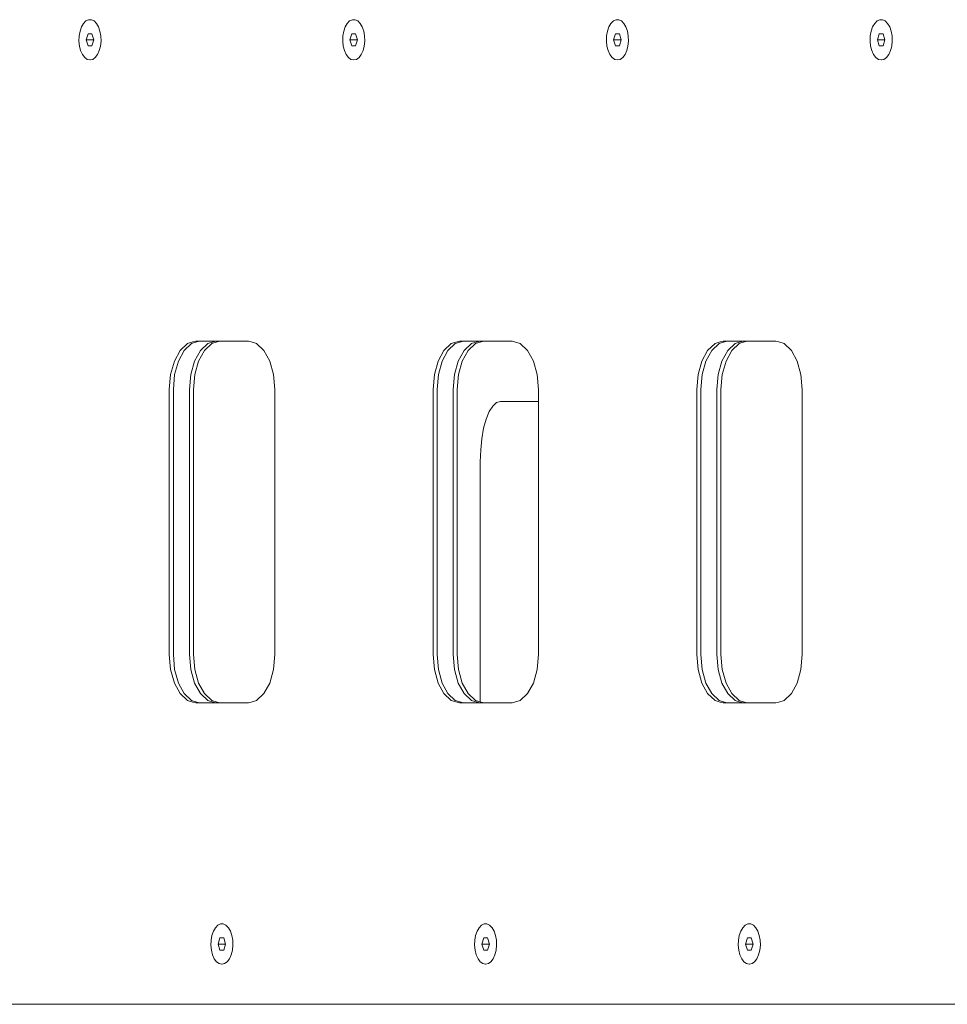
# Paper-space layout 'Sht-3' of a CAD drawing. Units: millimetres. Extents: x -9468 to 8777, y -3094 to 3144.
# Drawn here: x -3254 to -2870, y -686 to -278 of the extents above; entities that cross this region are included whole.
import ezdxf

# ---------------------------------------------------------------- set-up
doc = ezdxf.new("R2010")
doc.units = ezdxf.units.MM
for name, color, linetype, lineweight in [('EF-Components-SS Fastenings', 7, 'Continuous', 5), ('EF-Hand Toe Walls- Angled Hand Toe Wall 1500-Polyplay Core', 7, 'Continuous', 5), ('EF-Hand Toe Walls- Angled Hand Toe Wall 1500-Polyplay Top', 7, 'Continuous', 5), ('None', 7, 'Continuous', 5), ('Working-None', 7, 'Continuous', 5)]:
    doc.layers.add(name, color=color, linetype=linetype, lineweight=lineweight)

# ---------------------------------------------------------------- blocks, each defined once
blk = doc.blocks.new('Group')
at = {"layer": 'EF-Components-SS Fastenings', "color": 7, "linetype": 'Continuous', "lineweight": 5, "transparency": 33554687}
for p, q in [((-3229.41, -282.62), (-3228.8, -280.84)), ((-3228.8, -280.84), (-3227.96, -279.41)), ((-3227.96, -279.41), (-3226.95, -278.39)), ((-3226.95, -278.39), (-3225.84, -277.87)), ((-3225.84, -277.87), (-3225.66, -277.86)), ((-3225.84, -277.87), (-3224.69, -277.87)), ((-3224.69, -277.87), (-3223.58, -278.39)), ((-3224.69, -277.87), (-3223.58, -278.39)), ((-3223.58, -278.39), (-3222.57, -279.41)), ((-3223.58, -278.39), (-3222.57, -279.41)), ((-3222.57, -279.41), (-3221.73, -280.84)), ((-3222.57, -279.41), (-3221.73, -280.84)), ((-3221.73, -280.84), (-3221.12, -282.62)), ((-3221.73, -280.84), (-3221.12, -282.62)), ((-3120.02, -282.62), (-3119.4, -280.84)), ((-3119.4, -280.84), (-3118.56, -279.41)), ((-3118.56, -279.41), (-3117.56, -278.39)), ((-3117.56, -278.39), (-3116.44, -277.87)), ((-3116.44, -277.87), (-3116.26, -277.86)), ((-3116.44, -277.87), (-3115.3, -277.87)), ((-3115.3, -277.87), (-3114.18, -278.39)), ((-3115.3, -277.87), (-3114.18, -278.39)), ((-3114.18, -278.39), (-3113.18, -279.41)), ((-3114.18, -278.39), (-3113.18, -279.41)), ((-3113.18, -279.41), (-3112.34, -280.84)), ((-3113.18, -279.41), (-3112.34, -280.84)), ((-3112.34, -280.84), (-3111.72, -282.62)), ((-3112.34, -280.84), (-3111.72, -282.62)), ((-3010.62, -282.62), (-3010.01, -280.84)), ((-3010.01, -280.84), (-3009.17, -279.41)), ((-3009.17, -279.41), (-3008.16, -278.39)), ((-3008.16, -278.39), (-3007.05, -277.87)), ((-3007.05, -277.87), (-3006.87, -277.86)), ((-3007.05, -277.87), (-3005.9, -277.87)), ((-3005.9, -277.87), (-3004.79, -278.39)), ((-3005.9, -277.87), (-3004.79, -278.39)), ((-3004.79, -278.39), (-3003.78, -279.41)), ((-3004.79, -278.39), (-3003.78, -279.41)), ((-3003.78, -279.41), (-3002.94, -280.84)), ((-3003.78, -279.41), (-3002.94, -280.84)), ((-3002.94, -280.84), (-3002.33, -282.62)), ((-3002.94, -280.84), (-3002.33, -282.62)), ((-2901.23, -282.62), (-2900.61, -280.84)), ((-2900.61, -280.84), (-2899.77, -279.41)), ((-2899.77, -279.41), (-2898.77, -278.39)), ((-2898.77, -278.39), (-2897.65, -277.87)), ((-2897.65, -277.87), (-2897.47, -277.86)), ((-2897.65, -277.87), (-2896.5, -277.87)), ((-2896.5, -277.87), (-2895.39, -278.39)), ((-2896.5, -277.87), (-2895.39, -278.39)), ((-2895.39, -278.39), (-2894.39, -279.41)), ((-2895.39, -278.39), (-2894.39, -279.41)), ((-2894.39, -279.41), (-2893.55, -280.84)), ((-2894.39, -279.41), (-2893.55, -280.84)), ((-2893.55, -280.84), (-2892.93, -282.62)), ((-2893.55, -280.84), (-2892.93, -282.62)), ((-3229.84, -286.71), (-3229.77, -284.61)), ((-3229.77, -284.61), (-3229.41, -282.62)), ((-3226.06, -283.68), (-3226.84, -286.18)), ((-3226.84, -286.18), (-3226.06, -283.68)), ((-3226.06, -283.68), (-3224.48, -283.68)), ((-3224.48, -283.68), (-3223.69, -286.18)), ((-3221.12, -282.62), (-3220.76, -284.61)), ((-3221.12, -282.62), (-3220.76, -284.61)), ((-3220.76, -284.61), (-3220.69, -286.71)), ((-3220.76, -284.61), (-3220.69, -286.71)), ((-3120.44, -286.71), (-3120.37, -284.61)), ((-3120.37, -284.61), (-3120.02, -282.62)), ((-3116.66, -283.68), (-3117.45, -286.18)), ((-3117.45, -286.18), (-3116.66, -283.68)), ((-3116.66, -283.68), (-3115.08, -283.68)), ((-3115.08, -283.68), (-3114.29, -286.18)), ((-3111.72, -282.62), (-3111.37, -284.61)), ((-3111.72, -282.62), (-3111.37, -284.61)), ((-3111.37, -284.61), (-3111.3, -286.71)), ((-3111.37, -284.61), (-3111.3, -286.71)), ((-3011.05, -286.71), (-3010.98, -284.61)), ((-3010.98, -284.61), (-3010.62, -282.62)), ((-3007.26, -283.68), (-3008.05, -286.18)), ((-3008.05, -286.18), (-3007.26, -283.68)), ((-3007.26, -283.68), (-3005.69, -283.68)), ((-3005.69, -283.68), (-3004.9, -286.18)), ((-3002.33, -282.62), (-3001.97, -284.61)), ((-3002.33, -282.62), (-3001.97, -284.61)), ((-3001.97, -284.61), (-3001.9, -286.71)), ((-3001.97, -284.61), (-3001.9, -286.71)), ((-2901.65, -286.71), (-2901.58, -284.61)), ((-2901.58, -284.61), (-2901.23, -282.62)), ((-2897.87, -283.68), (-2898.66, -286.18)), ((-2898.66, -286.18), (-2897.87, -283.68)), ((-2897.87, -283.68), (-2896.29, -283.68)), ((-2896.29, -283.68), (-2895.5, -286.18)), ((-2892.93, -282.62), (-2892.58, -284.61)), ((-2892.93, -282.62), (-2892.58, -284.61)), ((-2892.58, -284.61), (-2892.5, -286.71)), ((-2892.58, -284.61), (-2892.5, -286.71)), ((-3229.62, -288.77), (-3229.84, -286.71)), ((-3229.14, -290.67), (-3229.62, -288.77)), ((-3226.84, -286.18), (-3226.06, -288.68)), ((-3223.69, -286.18), (-3226.84, -286.18)), ((-3226.84, -286.18), (-3226.06, -288.68)), ((-3226.06, -288.68), (-3224.48, -288.68)), ((-3224.48, -288.68), (-3223.69, -286.18)), ((-3220.91, -288.77), (-3221.4, -290.67)), ((-3220.91, -288.77), (-3221.4, -290.67)), ((-3220.69, -286.71), (-3220.91, -288.77)), ((-3220.69, -286.71), (-3220.91, -288.77)), ((-3120.23, -288.77), (-3120.44, -286.71)), ((-3119.74, -290.67), (-3120.23, -288.77)), ((-3117.45, -286.18), (-3116.66, -288.68)), ((-3114.29, -286.18), (-3117.45, -286.18)), ((-3117.45, -286.18), (-3116.66, -288.68)), ((-3116.66, -288.68), (-3115.08, -288.68)), ((-3115.08, -288.68), (-3114.29, -286.18)), ((-3111.51, -288.77), (-3112, -290.67)), ((-3111.51, -288.77), (-3112, -290.67)), ((-3111.3, -286.71), (-3111.51, -288.77)), ((-3111.3, -286.71), (-3111.51, -288.77)), ((-3010.83, -288.77), (-3011.05, -286.71)), ((-3010.34, -290.67), (-3010.83, -288.77)), ((-3008.05, -286.18), (-3007.26, -288.68)), ((-3004.9, -286.18), (-3008.05, -286.18)), ((-3008.05, -286.18), (-3007.26, -288.68)), ((-3007.26, -288.68), (-3005.69, -288.68)), ((-3005.69, -288.68), (-3004.9, -286.18)), ((-3002.12, -288.77), (-3002.6, -290.67)), ((-3002.12, -288.77), (-3002.6, -290.67)), ((-3001.9, -286.71), (-3002.12, -288.77)), ((-3001.9, -286.71), (-3002.12, -288.77)), ((-2901.44, -288.77), (-2901.65, -286.71)), ((-2900.95, -290.67), (-2901.44, -288.77)), ((-2898.66, -286.18), (-2897.87, -288.68)), ((-2895.5, -286.18), (-2898.66, -286.18)), ((-2898.66, -286.18), (-2897.87, -288.68)), ((-2897.87, -288.68), (-2896.29, -288.68)), ((-2896.29, -288.68), (-2895.5, -286.18)), ((-2892.72, -288.77), (-2893.21, -290.67)), ((-2892.72, -288.77), (-2893.21, -290.67)), ((-2892.5, -286.71), (-2892.72, -288.77)), ((-2892.5, -286.71), (-2892.72, -288.77)), ((-3228.4, -292.29), (-3229.14, -290.67)), ((-3227.47, -293.53), (-3228.4, -292.29)), ((-3226.41, -294.3), (-3227.47, -293.53)), ((-3223.06, -293.53), (-3224.13, -294.3)), ((-3223.06, -293.53), (-3224.13, -294.3)), ((-3222.13, -292.29), (-3223.06, -293.53)), ((-3222.13, -292.29), (-3223.06, -293.53)), ((-3221.4, -290.67), (-3222.13, -292.29)), ((-3221.4, -290.67), (-3222.13, -292.29)), ((-3119.01, -292.29), (-3119.74, -290.67)), ((-3118.08, -293.53), (-3119.01, -292.29)), ((-3117.01, -294.3), (-3118.08, -293.53)), ((-3113.66, -293.53), (-3114.73, -294.3)), ((-3113.66, -293.53), (-3114.73, -294.3)), ((-3112.73, -292.29), (-3113.66, -293.53)), ((-3112.73, -292.29), (-3113.66, -293.53)), ((-3112, -290.67), (-3112.73, -292.29)), ((-3112, -290.67), (-3112.73, -292.29)), ((-3009.61, -292.29), (-3010.34, -290.67)), ((-3008.68, -293.53), (-3009.61, -292.29)), ((-3007.61, -294.3), (-3008.68, -293.53)), ((-3004.27, -293.53), (-3005.33, -294.3)), ((-3004.27, -293.53), (-3005.33, -294.3)), ((-3003.34, -292.29), (-3004.27, -293.53)), ((-3003.34, -292.29), (-3004.27, -293.53)), ((-3002.6, -290.67), (-3003.34, -292.29)), ((-3002.6, -290.67), (-3003.34, -292.29)), ((-2900.22, -292.29), (-2900.95, -290.67)), ((-2899.29, -293.53), (-2900.22, -292.29)), ((-2898.22, -294.3), (-2899.29, -293.53)), ((-2894.87, -293.53), (-2895.94, -294.3)), ((-2894.87, -293.53), (-2895.94, -294.3)), ((-2893.94, -292.29), (-2894.87, -293.53)), ((-2893.94, -292.29), (-2894.87, -293.53)), ((-2893.21, -290.67), (-2893.94, -292.29)), ((-2893.21, -290.67), (-2893.94, -292.29)), ((-3225.27, -294.56), (-3226.41, -294.3)), ((-3224.13, -294.3), (-3225.27, -294.56)), ((-3224.13, -294.3), (-3225.27, -294.56)), ((-3225.27, -294.56), (-3225.18, -294.56)), ((-3115.87, -294.56), (-3117.01, -294.3)), ((-3114.73, -294.3), (-3115.87, -294.56)), ((-3114.73, -294.3), (-3115.87, -294.56)), ((-3115.87, -294.56), (-3115.79, -294.56)), ((-3006.47, -294.56), (-3007.61, -294.3)), ((-3005.33, -294.3), (-3006.47, -294.56)), ((-3005.33, -294.3), (-3006.47, -294.56)), ((-3006.47, -294.56), (-3006.39, -294.56)), ((-2897.08, -294.56), (-2898.22, -294.3)), ((-2895.94, -294.3), (-2897.08, -294.56)), ((-2895.94, -294.3), (-2897.08, -294.56)), ((-2897.08, -294.56), (-2897, -294.56)), ((-3172.26, -653.39), (-3171.14, -652.87)), ((-3171.14, -652.87), (-3170.96, -652.86)), ((-3171.14, -652.87), (-3169.99, -652.87)), ((-3169.99, -652.87), (-3168.88, -653.39)), ((-3169.99, -652.87), (-3168.88, -653.39)), ((-3062.86, -653.39), (-3061.75, -652.87)), ((-3061.75, -652.87), (-3061.56, -652.86)), ((-3061.75, -652.87), (-3060.6, -652.87)), ((-3060.6, -652.87), (-3059.49, -653.39)), ((-3060.6, -652.87), (-3059.49, -653.39)), ((-2953.46, -653.39), (-2952.35, -652.87)), ((-2952.35, -652.87), (-2952.17, -652.86)), ((-2952.35, -652.87), (-2951.2, -652.87)), ((-2951.2, -652.87), (-2950.09, -653.39)), ((-2951.2, -652.87), (-2950.09, -653.39)), ((-3174.72, -657.62), (-3174.1, -655.84)), ((-3174.1, -655.84), (-3173.26, -654.41)), ((-3173.26, -654.41), (-3172.26, -653.39)), ((-3168.88, -653.39), (-3167.87, -654.41)), ((-3168.88, -653.39), (-3167.87, -654.41)), ((-3167.87, -654.41), (-3167.04, -655.84)), ((-3167.87, -654.41), (-3167.04, -655.84)), ((-3167.04, -655.84), (-3166.42, -657.62)), ((-3167.04, -655.84), (-3166.42, -657.62)), ((-3065.32, -657.62), (-3064.7, -655.84)), ((-3064.7, -655.84), (-3063.87, -654.41)), ((-3063.87, -654.41), (-3062.86, -653.39)), ((-3059.49, -653.39), (-3058.48, -654.41)), ((-3059.49, -653.39), (-3058.48, -654.41)), ((-3058.48, -654.41), (-3057.64, -655.84)), ((-3058.48, -654.41), (-3057.64, -655.84)), ((-3057.64, -655.84), (-3057.02, -657.62)), ((-3057.64, -655.84), (-3057.02, -657.62)), ((-2955.92, -657.62), (-2955.31, -655.84)), ((-2955.31, -655.84), (-2954.47, -654.41)), ((-2954.47, -654.41), (-2953.46, -653.39)), ((-2950.09, -653.39), (-2949.08, -654.41)), ((-2950.09, -653.39), (-2949.08, -654.41)), ((-2949.08, -654.41), (-2948.25, -655.84)), ((-2949.08, -654.41), (-2948.25, -655.84)), ((-2948.25, -655.84), (-2947.63, -657.62)), ((-2948.25, -655.84), (-2947.63, -657.62)), ((-3175.14, -661.71), (-3175.07, -659.61)), ((-3175.07, -659.61), (-3174.72, -657.62)), ((-3171.36, -658.68), (-3172.15, -661.18)), ((-3172.15, -661.18), (-3171.36, -658.68)), ((-3172.15, -661.18), (-3171.36, -663.68)), ((-3168.99, -661.18), (-3172.15, -661.18)), ((-3172.15, -661.18), (-3171.36, -663.68)), ((-3171.36, -658.68), (-3169.78, -658.68)), ((-3169.78, -658.68), (-3168.99, -661.18)), ((-3169.78, -663.68), (-3168.99, -661.18)), ((-3166.42, -657.62), (-3166.07, -659.61)), ((-3166.42, -657.62), (-3166.07, -659.61)), ((-3166.07, -659.61), (-3165.99, -661.71)), ((-3166.07, -659.61), (-3165.99, -661.71)), ((-3065.75, -661.71), (-3065.67, -659.61)), ((-3065.67, -659.61), (-3065.32, -657.62)), ((-3061.96, -658.68), (-3062.75, -661.18)), ((-3062.75, -661.18), (-3061.96, -658.68)), ((-3062.75, -661.18), (-3061.96, -663.68)), ((-3059.59, -661.18), (-3062.75, -661.18)), ((-3062.75, -661.18), (-3061.96, -663.68)), ((-3061.96, -658.68), (-3060.38, -658.68)), ((-3060.38, -658.68), (-3059.59, -661.18)), ((-3060.38, -663.68), (-3059.59, -661.18)), ((-3057.02, -657.62), (-3056.67, -659.61)), ((-3057.02, -657.62), (-3056.67, -659.61)), ((-3056.67, -659.61), (-3056.6, -661.71)), ((-3056.67, -659.61), (-3056.6, -661.71)), ((-2956.35, -661.71), (-2956.28, -659.61)), ((-2956.28, -659.61), (-2955.92, -657.62)), ((-2952.57, -658.68), (-2953.36, -661.18)), ((-2953.36, -661.18), (-2952.57, -658.68)), ((-2953.36, -661.18), (-2952.57, -663.68)), ((-2950.2, -661.18), (-2953.36, -661.18)), ((-2953.36, -661.18), (-2952.57, -663.68)), ((-2952.57, -658.68), (-2950.99, -658.68)), ((-2950.99, -658.68), (-2950.2, -661.18)), ((-2950.99, -663.68), (-2950.2, -661.18)), ((-2947.63, -657.62), (-2947.27, -659.61)), ((-2947.63, -657.62), (-2947.27, -659.61)), ((-2947.27, -659.61), (-2947.2, -661.71)), ((-2947.27, -659.61), (-2947.2, -661.71)), ((-3174.93, -663.77), (-3175.14, -661.71)), ((-3174.44, -665.67), (-3174.93, -663.77)), ((-3171.36, -663.68), (-3169.78, -663.68)), ((-3166.21, -663.77), (-3166.7, -665.67)), ((-3166.21, -663.77), (-3166.7, -665.67)), ((-3165.99, -661.71), (-3166.21, -663.77)), ((-3165.99, -661.71), (-3166.21, -663.77)), ((-3065.53, -663.77), (-3065.75, -661.71)), ((-3065.04, -665.67), (-3065.53, -663.77)), ((-3061.96, -663.68), (-3060.38, -663.68)), ((-3056.81, -663.77), (-3057.3, -665.67)), ((-3056.81, -663.77), (-3057.3, -665.67)), ((-3056.6, -661.71), (-3056.81, -663.77)), ((-3056.6, -661.71), (-3056.81, -663.77)), ((-2956.14, -663.77), (-2956.35, -661.71)), ((-2955.65, -665.67), (-2956.14, -663.77)), ((-2952.57, -663.68), (-2950.99, -663.68)), ((-2947.42, -663.77), (-2947.91, -665.67)), ((-2947.42, -663.77), (-2947.91, -665.67)), ((-2947.2, -661.71), (-2947.42, -663.77)), ((-2947.2, -661.71), (-2947.42, -663.77)), ((-3173.71, -667.29), (-3174.44, -665.67)), ((-3172.78, -668.53), (-3173.71, -667.29)), ((-3171.71, -669.3), (-3172.78, -668.53)), ((-3170.57, -669.56), (-3171.71, -669.3)), ((-3169.43, -669.3), (-3170.57, -669.56)), ((-3169.43, -669.3), (-3170.57, -669.56)), ((-3170.57, -669.56), (-3170.48, -669.56)), ((-3168.36, -668.53), (-3169.43, -669.3)), ((-3168.36, -668.53), (-3169.43, -669.3)), ((-3167.43, -667.29), (-3168.36, -668.53)), ((-3167.43, -667.29), (-3168.36, -668.53)), ((-3166.7, -665.67), (-3167.43, -667.29)), ((-3166.7, -665.67), (-3167.43, -667.29)), ((-3064.31, -667.29), (-3065.04, -665.67)), ((-3063.38, -668.53), (-3064.31, -667.29)), ((-3062.31, -669.3), (-3063.38, -668.53)), ((-3061.17, -669.56), (-3062.31, -669.3)), ((-3060.03, -669.3), (-3061.17, -669.56)), ((-3060.03, -669.3), (-3061.17, -669.56)), ((-3061.17, -669.56), (-3061.09, -669.56)), ((-3058.96, -668.53), (-3060.03, -669.3)), ((-3058.96, -668.53), (-3060.03, -669.3)), ((-3058.03, -667.29), (-3058.96, -668.53)), ((-3058.03, -667.29), (-3058.96, -668.53)), ((-3057.3, -665.67), (-3058.03, -667.29)), ((-3057.3, -665.67), (-3058.03, -667.29)), ((-2954.91, -667.29), (-2955.65, -665.67)), ((-2953.99, -668.53), (-2954.91, -667.29)), ((-2952.92, -669.3), (-2953.99, -668.53)), ((-2951.78, -669.56), (-2952.92, -669.3)), ((-2950.64, -669.3), (-2951.78, -669.56)), ((-2950.64, -669.3), (-2951.78, -669.56)), ((-2951.78, -669.56), (-2951.69, -669.56)), ((-2949.57, -668.53), (-2950.64, -669.3)), ((-2949.57, -668.53), (-2950.64, -669.3)), ((-2948.64, -667.29), (-2949.57, -668.53)), ((-2948.64, -667.29), (-2949.57, -668.53)), ((-2947.91, -665.67), (-2948.64, -667.29)), ((-2947.91, -665.67), (-2948.64, -667.29))]:
    blk.add_line(p, q, dxfattribs=at)
at = {"layer": 'EF-Hand Toe Walls- Angled Hand Toe Wall 1500-Polyplay Core', "color": 7, "linetype": 'Continuous', "lineweight": 5, "transparency": 33554687}
for p, q in [((-3183.13, -412.16), (-3186.18, -415)), ((-3186.18, -415), (-3183.13, -412.16)), ((-3180.91, -411.52), (-3183.13, -412.16)), ((-3183.13, -412.16), (-3180.91, -411.52)), ((-3179.75, -411.18), (-3180.91, -411.52)), ((-3180.91, -411.52), (-3179.75, -411.18)), ((-3179.48, -415), (-3176.43, -412.16)), ((-3176.43, -412.16), (-3174.21, -411.52)), ((-3174.21, -411.52), (-3173.05, -411.18)), ((-3073.73, -412.16), (-3076.78, -415)), ((-3076.78, -415), (-3073.73, -412.16)), ((-3070.35, -411.18), (-3073.73, -412.16)), ((-3073.73, -412.16), (-3070.35, -411.18)), ((-3070.09, -415), (-3067.04, -412.16)), ((-3067.04, -412.16), (-3063.66, -411.18)), ((-2964.34, -412.16), (-2967.39, -415)), ((-2967.39, -415), (-2964.34, -412.16)), ((-2962.12, -411.52), (-2964.34, -412.16)), ((-2964.34, -412.16), (-2962.12, -411.52)), ((-2960.96, -411.18), (-2962.12, -411.52)), ((-2962.12, -411.52), (-2960.96, -411.18)), ((-2960.69, -415), (-2957.64, -412.16)), ((-2957.64, -412.16), (-2955.42, -411.52)), ((-2955.42, -411.52), (-2954.26, -411.18)), ((-3186.18, -415), (-3188.6, -419.43)), ((-3188.6, -419.43), (-3186.18, -415)), ((-3181.9, -419.43), (-3179.48, -415)), ((-3076.78, -415), (-3079.2, -419.43)), ((-3079.2, -419.43), (-3076.78, -415)), ((-3072.51, -419.43), (-3070.09, -415)), ((-2967.39, -415), (-2969.81, -419.43)), ((-2969.81, -419.43), (-2967.39, -415)), ((-2963.11, -419.43), (-2960.69, -415)), ((-3188.6, -419.43), (-3190.15, -425)), ((-3190.15, -425), (-3188.6, -419.43)), ((-3183.46, -425), (-3181.9, -419.43)), ((-3079.2, -419.43), (-3080.76, -425)), ((-3080.76, -425), (-3079.2, -419.43)), ((-3074.06, -425), (-3072.51, -419.43)), ((-2969.81, -419.43), (-2971.36, -425)), ((-2971.36, -425), (-2969.81, -419.43)), ((-2964.67, -425), (-2963.11, -419.43)), ((-3190.15, -425), (-3190.69, -431.18)), ((-3190.69, -431.18), (-3190.15, -425)), ((-3183.99, -431.18), (-3183.46, -425)), ((-3080.76, -425), (-3081.29, -431.18)), ((-3081.29, -431.18), (-3080.76, -425)), ((-3074.6, -431.18), (-3074.06, -425)), ((-2971.36, -425), (-2971.9, -431.18)), ((-2971.9, -431.18), (-2971.36, -425)), ((-2965.2, -431.18), (-2964.67, -425)), ((-3190.69, -431.18), (-3190.69, -541.18)), ((-3190.69, -541.18), (-3190.69, -431.18)), ((-3183.99, -541.18), (-3183.99, -431.18)), ((-3081.29, -431.18), (-3081.29, -541.18)), ((-3081.29, -541.18), (-3081.29, -431.18)), ((-3074.6, -541.18), (-3074.6, -431.18)), ((-2971.9, -431.18), (-2971.9, -541.18)), ((-2971.9, -541.18), (-2971.9, -431.18)), ((-2965.2, -541.18), (-2965.2, -431.18)), ((-3190.15, -547.36), (-3190.69, -541.18)), ((-3190.69, -541.18), (-3190.15, -547.36)), ((-3183.46, -547.36), (-3183.99, -541.18)), ((-3080.76, -547.36), (-3081.29, -541.18)), ((-3081.29, -541.18), (-3080.76, -547.36)), ((-3074.06, -547.36), (-3074.6, -541.18)), ((-2971.36, -547.36), (-2971.9, -541.18)), ((-2971.9, -541.18), (-2971.36, -547.36)), ((-2964.67, -547.36), (-2965.2, -541.18)), ((-3188.6, -552.94), (-3190.15, -547.36)), ((-3190.15, -547.36), (-3188.6, -552.94)), ((-3181.9, -552.94), (-3183.46, -547.36)), ((-3079.2, -552.94), (-3080.76, -547.36)), ((-3080.76, -547.36), (-3079.2, -552.94)), ((-3072.51, -552.94), (-3074.06, -547.36)), ((-2969.81, -552.94), (-2971.36, -547.36)), ((-2971.36, -547.36), (-2969.81, -552.94)), ((-2963.11, -552.94), (-2964.67, -547.36)), ((-3186.18, -557.36), (-3188.6, -552.94)), ((-3188.6, -552.94), (-3186.18, -557.36)), ((-3179.48, -557.36), (-3181.9, -552.94)), ((-3076.78, -557.36), (-3079.2, -552.94)), ((-3079.2, -552.94), (-3076.78, -557.36)), ((-3070.09, -557.36), (-3072.51, -552.94)), ((-2967.39, -557.36), (-2969.81, -552.94)), ((-2969.81, -552.94), (-2967.39, -557.36)), ((-2960.69, -557.36), (-2963.11, -552.94)), ((-3183.13, -560.21), (-3186.18, -557.36)), ((-3186.18, -557.36), (-3183.13, -560.21)), ((-3176.43, -560.21), (-3179.48, -557.36)), ((-3073.73, -560.21), (-3076.78, -557.36)), ((-3076.78, -557.36), (-3073.73, -560.21)), ((-3067.04, -560.21), (-3070.09, -557.36)), ((-2964.34, -560.21), (-2967.39, -557.36)), ((-2967.39, -557.36), (-2964.34, -560.21)), ((-2957.64, -560.21), (-2960.69, -557.36)), ((-3180.91, -560.85), (-3183.13, -560.21)), ((-3183.13, -560.21), (-3180.91, -560.85)), ((-3179.75, -561.18), (-3180.91, -560.85)), ((-3180.91, -560.85), (-3179.75, -561.18)), ((-3174.21, -560.85), (-3176.43, -560.21)), ((-3173.05, -561.18), (-3174.21, -560.85)), ((-3070.35, -561.18), (-3073.73, -560.21)), ((-3073.73, -560.21), (-3070.35, -561.18)), ((-3063.66, -561.18), (-3067.04, -560.21)), ((-2962.12, -560.85), (-2964.34, -560.21)), ((-2964.34, -560.21), (-2962.12, -560.85)), ((-2960.96, -561.18), (-2962.12, -560.85)), ((-2962.12, -560.85), (-2960.96, -561.18)), ((-2955.42, -560.85), (-2957.64, -560.21)), ((-2954.26, -561.18), (-2955.42, -560.85)), ((-3250.86, -686.18), (-3235.54, -686.18)), ((-3235.54, -686.18), (-3180.91, -686.18)), ((-3156.71, -686.18), (-3126.15, -686.18)), ((-3032.07, -686.18), (-3016.75, -686.18)), ((-3016.75, -686.18), (-2977.37, -686.18)), ((-2962.12, -686.18), (-2937.92, -686.18))]:
    blk.add_line(p, q, dxfattribs=at)
at = {"layer": 'EF-Hand Toe Walls- Angled Hand Toe Wall 1500-Polyplay Top', "color": 7, "linetype": 'Continuous', "lineweight": 5, "transparency": 33554687}
for p, q in [((-3187.85, -415), (-3184.8, -412.16)), ((-3184.8, -412.16), (-3187.85, -415)), ((-3186.18, -415), (-3183.13, -412.16)), ((-3184.8, -412.16), (-3182.59, -411.52)), ((-3182.59, -411.52), (-3184.8, -412.16)), ((-3183.13, -412.16), (-3180.91, -411.52)), ((-3182.59, -411.52), (-3181.42, -411.18)), ((-3181.42, -411.18), (-3182.59, -411.52)), ((-3181.42, -411.18), (-3159.54, -411.18)), ((-3180.91, -411.52), (-3179.75, -411.18)), ((-3176.43, -412.16), (-3179.48, -415)), ((-3179.48, -415), (-3176.43, -412.16)), ((-3177.81, -415), (-3174.76, -412.16)), ((-3174.21, -411.52), (-3176.43, -412.16)), ((-3176.43, -412.16), (-3174.21, -411.52)), ((-3174.76, -412.16), (-3172.54, -411.52)), ((-3173.05, -411.18), (-3174.21, -411.52)), ((-3174.21, -411.52), (-3173.05, -411.18)), ((-3172.54, -411.52), (-3171.38, -411.18)), ((-3159.54, -411.18), (-3158.38, -411.52)), ((-3158.38, -411.52), (-3156.16, -412.16)), ((-3156.16, -412.16), (-3153.11, -415)), ((-3075.41, -412.16), (-3078.46, -415)), ((-3078.46, -415), (-3075.41, -412.16)), ((-3076.78, -415), (-3073.73, -412.16)), ((-3072.03, -411.18), (-3075.41, -412.16)), ((-3075.41, -412.16), (-3072.03, -411.18)), ((-3073.73, -412.16), (-3070.35, -411.18)), ((-3050.15, -411.18), (-3072.03, -411.18)), ((-3067.04, -412.16), (-3070.09, -415)), ((-3070.09, -415), (-3067.04, -412.16)), ((-3068.41, -415), (-3065.36, -412.16)), ((-3063.66, -411.18), (-3067.04, -412.16)), ((-3067.04, -412.16), (-3063.66, -411.18)), ((-3065.36, -412.16), (-3061.98, -411.18)), ((-3046.77, -412.16), (-3050.15, -411.18)), ((-3043.72, -415), (-3046.77, -412.16)), ((-2969.06, -415), (-2966.01, -412.16)), ((-2969.06, -415), (-2966.01, -412.16)), ((-2967.39, -415), (-2964.34, -412.16)), ((-2966.01, -412.16), (-2963.8, -411.52)), ((-2966.01, -412.16), (-2963.8, -411.52)), ((-2964.34, -412.16), (-2962.12, -411.52)), ((-2963.8, -411.52), (-2962.63, -411.18)), ((-2963.8, -411.52), (-2962.63, -411.18)), ((-2962.63, -411.18), (-2940.75, -411.18)), ((-2962.12, -411.52), (-2960.96, -411.18)), ((-2957.64, -412.16), (-2960.69, -415)), ((-2960.69, -415), (-2957.64, -412.16)), ((-2959.02, -415), (-2955.97, -412.16)), ((-2955.42, -411.52), (-2957.64, -412.16)), ((-2957.64, -412.16), (-2955.42, -411.52)), ((-2955.97, -412.16), (-2953.75, -411.52)), ((-2954.26, -411.18), (-2955.42, -411.52)), ((-2955.42, -411.52), (-2954.26, -411.18)), ((-2953.75, -411.52), (-2952.59, -411.18)), ((-2940.75, -411.18), (-2939.59, -411.52)), ((-2939.59, -411.52), (-2937.37, -412.16)), ((-2937.37, -412.16), (-2934.32, -415)), ((-3190.27, -419.43), (-3187.85, -415)), ((-3187.85, -415), (-3190.27, -419.43)), ((-3188.6, -419.43), (-3186.18, -415)), ((-3179.48, -415), (-3181.9, -419.43)), ((-3181.9, -419.43), (-3179.48, -415)), ((-3180.23, -419.43), (-3177.81, -415)), ((-3153.11, -415), (-3150.69, -419.43)), ((-3078.46, -415), (-3080.88, -419.43)), ((-3080.88, -419.43), (-3078.46, -415)), ((-3079.2, -419.43), (-3076.78, -415)), ((-3070.09, -415), (-3072.51, -419.43)), ((-3072.51, -419.43), (-3070.09, -415)), ((-3070.83, -419.43), (-3068.41, -415)), ((-3041.3, -419.43), (-3043.72, -415)), ((-2971.48, -419.43), (-2969.06, -415)), ((-2971.48, -419.43), (-2969.06, -415)), ((-2969.81, -419.43), (-2967.39, -415)), ((-2960.69, -415), (-2963.11, -419.43)), ((-2963.11, -419.43), (-2960.69, -415)), ((-2961.44, -419.43), (-2959.02, -415)), ((-2934.32, -415), (-2931.9, -419.43)), ((-3191.83, -425), (-3190.27, -419.43)), ((-3190.27, -419.43), (-3191.83, -425)), ((-3190.15, -425), (-3188.6, -419.43)), ((-3181.9, -419.43), (-3183.46, -425)), ((-3183.46, -425), (-3181.9, -419.43)), ((-3181.78, -425), (-3180.23, -419.43)), ((-3150.69, -419.43), (-3149.14, -425)), ((-3080.88, -419.43), (-3082.43, -425)), ((-3082.43, -425), (-3080.88, -419.43)), ((-3080.76, -425), (-3079.2, -419.43)), ((-3072.51, -419.43), (-3074.06, -425)), ((-3074.06, -425), (-3072.51, -419.43)), ((-3072.39, -425), (-3070.83, -419.43)), ((-3039.75, -425), (-3041.3, -419.43)), ((-2973.04, -425), (-2971.48, -419.43)), ((-2973.04, -425), (-2971.48, -419.43)), ((-2971.36, -425), (-2969.81, -419.43)), ((-2963.11, -419.43), (-2964.67, -425)), ((-2964.67, -425), (-2963.11, -419.43)), ((-2962.99, -425), (-2961.44, -419.43)), ((-2931.9, -419.43), (-2930.35, -425)), ((-3192.36, -431.18), (-3191.83, -425)), ((-3192.36, -431.18), (-3191.83, -425)), ((-3191.83, -425), (-3192.36, -431.18)), ((-3190.69, -431.18), (-3190.15, -425)), ((-3183.46, -425), (-3183.99, -431.18)), ((-3183.99, -431.18), (-3183.46, -425)), ((-3182.32, -431.18), (-3181.78, -425)), ((-3149.14, -425), (-3148.61, -431.18)), ((-3082.43, -425), (-3082.97, -431.18)), ((-3082.97, -431.18), (-3082.43, -425)), ((-3081.29, -431.18), (-3080.76, -425)), ((-3074.06, -425), (-3074.6, -431.18)), ((-3074.6, -431.18), (-3074.06, -425)), ((-3072.92, -431.18), (-3072.39, -425)), ((-3039.21, -431.18), (-3039.75, -425)), ((-2973.57, -431.18), (-2973.04, -425)), ((-2973.57, -431.18), (-2973.04, -425)), ((-2971.9, -431.18), (-2971.36, -425)), ((-2964.67, -425), (-2965.2, -431.18)), ((-2965.2, -431.18), (-2964.67, -425)), ((-2963.53, -431.18), (-2962.99, -425)), ((-2930.35, -425), (-2929.81, -431.18)), ((-3192.36, -541.18), (-3192.36, -431.18)), ((-3192.36, -431.18), (-3192.36, -541.18)), ((-3190.69, -541.18), (-3190.69, -431.18)), ((-3183.99, -541.18), (-3183.99, -431.18)), ((-3183.99, -431.18), (-3183.99, -541.18)), ((-3182.32, -541.18), (-3182.32, -431.18)), ((-3148.61, -431.18), (-3148.61, -541.18)), ((-3082.97, -541.18), (-3082.97, -431.18)), ((-3082.97, -431.18), (-3082.97, -541.18)), ((-3081.29, -541.18), (-3081.29, -431.18)), ((-3074.6, -431.18), (-3074.6, -541.18)), ((-3074.6, -541.18), (-3074.6, -431.18)), ((-3072.92, -541.18), (-3072.92, -431.18)), ((-3039.21, -541.18), (-3039.21, -431.18)), ((-2973.57, -541.18), (-2973.57, -431.18)), ((-2973.57, -541.18), (-2973.57, -431.18)), ((-2971.9, -541.18), (-2971.9, -431.18)), ((-2965.2, -431.18), (-2965.2, -541.18)), ((-2965.2, -541.18), (-2965.2, -431.18)), ((-2963.53, -541.18), (-2963.53, -431.18)), ((-2929.81, -431.18), (-2929.81, -541.18)), ((-3191.83, -547.36), (-3192.36, -541.18)), ((-3192.36, -541.18), (-3191.83, -547.36)), ((-3190.15, -547.36), (-3190.69, -541.18)), ((-3183.46, -547.36), (-3183.99, -541.18)), ((-3183.99, -541.18), (-3183.46, -547.36)), ((-3181.78, -547.36), (-3182.32, -541.18)), ((-3148.61, -541.18), (-3149.14, -547.36)), ((-3082.43, -547.36), (-3082.97, -541.18)), ((-3082.97, -541.18), (-3082.43, -547.36)), ((-3080.76, -547.36), (-3081.29, -541.18)), ((-3074.06, -547.36), (-3074.6, -541.18)), ((-3074.6, -541.18), (-3074.06, -547.36)), ((-3072.39, -547.36), (-3072.92, -541.18)), ((-3039.75, -547.36), (-3039.21, -541.18)), ((-2973.04, -547.36), (-2973.57, -541.18)), ((-2973.04, -547.36), (-2973.57, -541.18)), ((-2971.36, -547.36), (-2971.9, -541.18)), ((-2964.67, -547.36), (-2965.2, -541.18)), ((-2965.2, -541.18), (-2964.67, -547.36)), ((-2962.99, -547.36), (-2963.53, -541.18)), ((-2929.81, -541.18), (-2930.35, -547.36)), ((-3190.27, -552.94), (-3191.83, -547.36)), ((-3191.83, -547.36), (-3190.27, -552.94)), ((-3188.6, -552.94), (-3190.15, -547.36)), ((-3181.9, -552.94), (-3183.46, -547.36)), ((-3183.46, -547.36), (-3181.9, -552.94)), ((-3180.23, -552.94), (-3181.78, -547.36)), ((-3149.14, -547.36), (-3150.69, -552.94)), ((-3080.88, -552.94), (-3082.43, -547.36)), ((-3082.43, -547.36), (-3080.88, -552.94)), ((-3079.2, -552.94), (-3080.76, -547.36)), ((-3072.51, -552.94), (-3074.06, -547.36)), ((-3074.06, -547.36), (-3072.51, -552.94)), ((-3070.83, -552.94), (-3072.39, -547.36)), ((-3041.3, -552.94), (-3039.75, -547.36)), ((-2971.48, -552.94), (-2973.04, -547.36)), ((-2971.48, -552.94), (-2973.04, -547.36)), ((-2969.81, -552.94), (-2971.36, -547.36)), ((-2963.11, -552.94), (-2964.67, -547.36)), ((-2964.67, -547.36), (-2963.11, -552.94)), ((-2961.44, -552.94), (-2962.99, -547.36)), ((-2930.35, -547.36), (-2931.9, -552.94)), ((-3187.85, -557.36), (-3190.27, -552.94)), ((-3190.27, -552.94), (-3187.85, -557.36)), ((-3186.18, -557.36), (-3188.6, -552.94)), ((-3179.48, -557.36), (-3181.9, -552.94)), ((-3181.9, -552.94), (-3179.48, -557.36)), ((-3177.81, -557.36), (-3180.23, -552.94)), ((-3150.69, -552.94), (-3153.11, -557.36)), ((-3078.46, -557.36), (-3080.88, -552.94)), ((-3078.46, -557.36), (-3080.88, -552.94)), ((-3080.88, -552.94), (-3078.46, -557.36)), ((-3076.78, -557.36), (-3079.2, -552.94)), ((-3070.09, -557.36), (-3072.51, -552.94)), ((-3072.51, -552.94), (-3070.09, -557.36)), ((-3068.41, -557.36), (-3070.83, -552.94)), ((-3043.72, -557.36), (-3041.3, -552.94)), ((-2969.06, -557.36), (-2971.48, -552.94)), ((-2969.06, -557.36), (-2971.48, -552.94)), ((-2967.39, -557.36), (-2969.81, -552.94)), ((-2960.69, -557.36), (-2963.11, -552.94)), ((-2963.11, -552.94), (-2960.69, -557.36)), ((-2959.02, -557.36), (-2961.44, -552.94)), ((-2931.9, -552.94), (-2934.32, -557.36)), ((-3184.8, -560.21), (-3187.85, -557.36)), ((-3187.85, -557.36), (-3184.8, -560.21)), ((-3183.13, -560.21), (-3186.18, -557.36)), ((-3176.43, -560.21), (-3179.48, -557.36)), ((-3179.48, -557.36), (-3176.43, -560.21)), ((-3174.76, -560.21), (-3177.81, -557.36)), ((-3153.11, -557.36), (-3156.16, -560.21)), ((-3075.41, -560.21), (-3078.46, -557.36)), ((-3078.46, -557.36), (-3075.41, -560.21)), ((-3073.73, -560.21), (-3076.78, -557.36)), ((-3067.04, -560.21), (-3070.09, -557.36)), ((-3070.09, -557.36), (-3067.04, -560.21)), ((-3065.36, -560.21), (-3068.41, -557.36)), ((-3046.77, -560.21), (-3043.72, -557.36)), ((-2966.01, -560.21), (-2969.06, -557.36)), ((-2966.01, -560.21), (-2969.06, -557.36)), ((-2964.34, -560.21), (-2967.39, -557.36)), ((-2957.64, -560.21), (-2960.69, -557.36)), ((-2960.69, -557.36), (-2957.64, -560.21)), ((-2955.97, -560.21), (-2959.02, -557.36)), ((-2934.32, -557.36), (-2937.37, -560.21)), ((-3182.59, -560.85), (-3184.8, -560.21)), ((-3184.8, -560.21), (-3182.59, -560.85)), ((-3180.91, -560.85), (-3183.13, -560.21)), ((-3181.42, -561.18), (-3182.59, -560.85)), ((-3182.59, -560.85), (-3181.42, -561.18)), ((-3159.54, -561.18), (-3181.42, -561.18)), ((-3181.42, -561.18), (-3179.75, -561.18)), ((-3179.75, -561.18), (-3180.91, -560.85)), ((-3174.21, -560.85), (-3176.43, -560.21)), ((-3176.43, -560.21), (-3174.21, -560.85)), ((-3172.54, -560.85), (-3174.76, -560.21)), ((-3173.05, -561.18), (-3174.21, -560.85)), ((-3174.21, -560.85), (-3173.05, -561.18)), ((-3171.38, -561.18), (-3172.54, -560.85)), ((-3158.38, -560.85), (-3159.54, -561.18)), ((-3156.16, -560.21), (-3158.38, -560.85)), ((-3072.03, -561.18), (-3075.41, -560.21)), ((-3075.41, -560.21), (-3072.03, -561.18)), ((-3070.35, -561.18), (-3073.73, -560.21)), ((-3072.03, -561.18), (-3050.15, -561.18)), ((-3063.66, -561.18), (-3067.04, -560.21)), ((-3067.04, -560.21), (-3063.66, -561.18)), ((-3061.98, -561.18), (-3065.36, -560.21)), ((-3050.15, -561.18), (-3046.77, -560.21)), ((-2963.8, -560.85), (-2966.01, -560.21)), ((-2963.8, -560.85), (-2966.01, -560.21)), ((-2962.12, -560.85), (-2964.34, -560.21)), ((-2962.63, -561.18), (-2963.8, -560.85)), ((-2962.63, -561.18), (-2963.8, -560.85)), ((-2962.63, -561.18), (-2963.8, -560.85)), ((-2940.75, -561.18), (-2962.63, -561.18)), ((-2960.96, -561.18), (-2962.12, -560.85)), ((-2955.42, -560.85), (-2957.64, -560.21)), ((-2957.64, -560.21), (-2955.42, -560.85)), ((-2953.75, -560.85), (-2955.97, -560.21)), ((-2954.26, -561.18), (-2955.42, -560.85)), ((-2955.42, -560.85), (-2954.26, -561.18)), ((-2952.59, -561.18), (-2953.75, -560.85)), ((-2939.59, -560.85), (-2940.75, -561.18)), ((-2937.37, -560.21), (-2939.59, -560.85)), ((-3528.37, -686.18), (-2560.57, -686.18)), ((-3180.91, -686.18), (-3156.71, -686.18))]:
    blk.add_line(p, q, dxfattribs=at)
at = {"layer": 'None', "color": 7, "linetype": 'Continuous', "lineweight": 5, "transparency": 33554687}
for p, q in [((-3058.23, -438.09), (-3056.66, -436.66)), ((-3056.66, -436.66), (-3055.04, -436.18)), ((-3055.04, -436.18), (-3039.21, -436.18)), ((-3060.93, -443.51), (-3059.67, -440.4)), ((-3059.67, -440.4), (-3058.23, -438.09)), ((-3061.97, -447.3), (-3060.93, -443.51)), ((-3062.74, -451.62), (-3061.97, -447.3)), ((-3063.21, -456.31), (-3062.74, -451.62)), ((-3063.37, -461.18), (-3063.21, -456.31)), ((-3063.37, -560.78), (-3063.37, -461.18))]:
    blk.add_line(p, q, dxfattribs=at)

psp = doc.layouts.new('Sht-3')

# ---------------------------------------------------------------- block references
at = {"layer": 'Working-None'}
psp.add_blockref('Group', (0, 0), dxfattribs=at)

doc.saveas('drawing.dxf')
